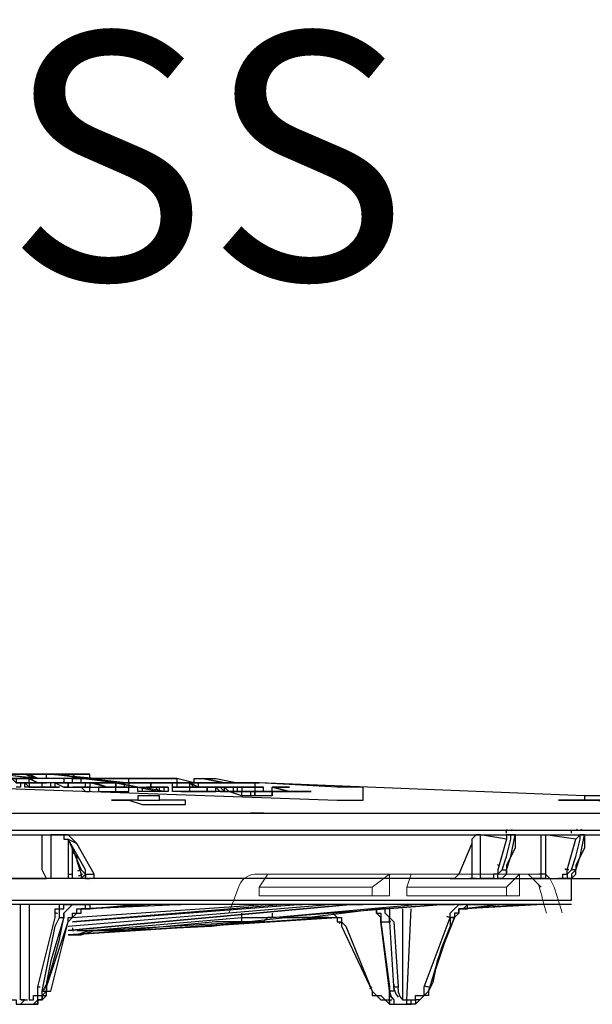
# Model space of a CAD drawing. Units: inches. Extents: x 0 to 1505, y -45 to 521.
# Drawn here: x 1099 to 1105, y 508 to 518 of the extents above; entities that cross this region are included whole.
import ezdxf

# ---------------------------------------------------------------- set-up
doc = ezdxf.new("R2010")
doc.units = ezdxf.units.IN
doc.header["$MEASUREMENT"] = 0
doc.layers.add('PDF_PDF2_0', color=109, linetype='Continuous')
doc.layers.add('PDF_text', color=7, linetype='Continuous')
doc.styles.add('PDF Arial', font='arial.ttf')

msp = doc.modelspace()

# ---------------------------------------------------------------- linework, layer by layer
at = {"layer": 'PDF_PDF2_0', "lineweight": 25}
for points in [[(1098.60841, 510.03818), (1102.33967, 509.90649), (1102.42747, 509.90649), (1102.47137, 509.90649), (1102.51526, 509.90649), (1102.55916, 509.90649), (1102.60306, 509.90649), (1102.60306, 510.03818), (1102.55916, 510.03818), (1102.51526, 510.03818), (1102.47137, 510.03818), (1102.42747, 510.03818), (1102.33967, 510.03818), (1101.54952, 510.08208), (1101.50563, 510.08208), (1101.46173, 510.08208), (1101.06666, 510.08208), (1101.02276, 510.08208), (1100.97886, 510.08208), (1100.93496, 510.08208), (1100.89107, 510.08208), (1100.71548, 510.12598), (1100.18871, 510.12598), (1100.71548, 510.12598), (1100.18871, 510.12598), (1100.71548, 510.12598), (1100.10092, 510.12598), (1100.71548, 510.12598), (1100.71548, 510.08208), (1100.89107, 510.08208), (1100.89107, 510.12598), (1101.11055, 510.12598), (1101.33004, 510.08208), (1101.41783, 510.08208), (1101.46173, 510.08208), (1101.50563, 510.08208), (1101.54952, 510.08208), (1101.50563, 510.08208), (1101.41783, 510.08208), (1101.37394, 510.08208), (1101.28614, 510.08208), (1101.19835, 510.08208), (1101.54952, 510.08208), (1101.50563, 510.08208), (1101.50563, 510.03818), (1101.46173, 510.03818), (1101.41783, 510.03818), (1101.37394, 510.03818), (1101.33004, 510.03818), (1101.24224, 510.03818), (1101.15445, 510.03818), (1101.06666, 510.03818), (1100.93496, 510.03818), (1100.84717, 510.08208), (1100.75938, 510.08208), (1100.62768, 510.08208), (1100.58379, 510.08208), (1100.53989, 510.08208), (1100.49599, 510.08208), (1100.45209, 510.08208), (1100.4082, 510.08208), (1100.3204, 510.08208), (1100.27651, 510.08208), (1100.23261, 510.08208), (1100.23261, 510.12598)], [(1099.04738, 510.12598), (1099.13518, 510.12598), (1099.17908, 510.12598), (1099.22297, 510.12598), (1099.26687, 510.12598), (1098.91569, 510.16988), (1099.35466, 510.12598), (1099.31077, 510.12598), (1099.26687, 510.12598), (1099.22297, 510.12598), (1099.17908, 510.12598), (1099.13518, 510.12598), (1099.04738, 510.12598)], [(1099.09128, 510.16988), (1099.17908, 510.16988), (1099.31077, 510.12598), (1099.22297, 510.16988), (1099.13518, 510.16988), (1099.04738, 510.16988)], [(1099.04738, 510.16988), (1099.13518, 510.16988), (1099.26687, 510.16988), (1099.35466, 510.16988), (1099.48636, 510.16988), (1099.61805, 510.16988), (1099.74974, 510.16988), (1099.83753, 510.16988), (1099.74974, 510.16988), (1099.66195, 510.16988), (1099.57415, 510.16988), (1099.48636, 510.16988), (1099.35466, 510.16988), (1099.17908, 510.16988), (1099.13518, 510.16988), (1099.04738, 510.16988)], [(1099.04738, 510.16988), (1099.13518, 510.16988), (1099.22297, 510.16988), (1099.39856, 510.16988), (1099.53025, 510.16988), (1099.61805, 510.16988), (1099.66195, 510.16988), (1099.70584, 510.12598), (1099.74974, 510.12598), (1099.79364, 510.12598), (1099.44246, 510.16988), (1099.92533, 510.12598), (1099.88143, 510.12598), (1099.83753, 510.12598), (1099.79364, 510.12598), (1099.74974, 510.12598), (1099.70584, 510.12598), (1099.57415, 510.16988), (1099.48636, 510.16988), (1099.39856, 510.16988), (1099.26687, 510.16988), (1099.13518, 510.16988), (1099.09128, 510.16988)], [(1099.66195, 510.12598), (1099.61805, 510.12598), (1099.57415, 510.12598), (1099.48636, 510.12598), (1099.39856, 510.12598), (1099.35466, 510.12598), (1099.31077, 510.12598), (1099.26687, 510.12598), (1099.22297, 510.12598), (1099.17908, 510.12598), (1099.13518, 510.12598), (1099.04738, 510.12598)], [(1099.09128, 510.08208), (1099.13518, 510.08208), (1099.09128, 510.08208)], [(1099.09128, 510.08208), (1099.13518, 510.08208), (1099.13518, 510.03818), (1099.09128, 510.03818)], [(1099.13518, 510.08208), (1099.13518, 510.08208)], [(1099.53025, 510.03818), (1099.48636, 510.03818), (1099.44246, 510.03818), (1099.39856, 510.03818), (1099.35466, 510.03818), (1099.26687, 510.03818), (1099.22297, 510.03818), (1099.17908, 510.03818), (1099.17908, 510.08208), (1099.22297, 510.03818), (1099.26687, 510.03818), (1099.35466, 510.03818), (1099.39856, 510.03818), (1099.44246, 510.03818), (1099.48636, 510.03818), (1099.53025, 510.03818), (1099.48636, 510.03818), (1099.48636, 510.08208), (1099.44246, 510.08208), (1099.39856, 510.08208), (1099.35466, 510.08208), (1099.26687, 510.08208), (1099.22297, 510.08208), (1099.17908, 510.08208)], [(1099.22297, 510.08208), (1099.22297, 510.12598), (1099.22297, 510.16988)], [(1099.22297, 510.08208), (1099.22297, 510.08208)], [(1099.22297, 510.08208), (1099.22297, 510.08208)], [(1099.26687, 510.08208), (1099.26687, 510.08208)], [(1099.31077, 510.12598), (1099.31077, 510.12598)], [(1099.39856, 510.08208), (1099.35466, 510.08208), (1099.31077, 510.08208)], [(1099.35466, 510.16988), (1099.35466, 510.16988)], [(1099.35466, 510.03818), (1099.35466, 510.08208)], [(1099.39856, 510.12598), (1099.39856, 510.16988)], [(1099.74974, 510.03818), (1099.79364, 510.03818), (1099.79364, 510.08208), (1099.74974, 510.08208), (1099.61805, 510.08208), (1099.53025, 510.08208), (1099.48636, 510.08208), (1099.53025, 510.08208), (1099.48636, 510.08208)], [(1100.10092, 509.99429), (1100.10092, 510.03818), (1100.10092, 510.08208), (1100.3204, 510.03818), (1100.10092, 510.08208), (1100.10092, 510.03818), (1100.05702, 510.03818), (1100.01312, 510.03818), (1099.83753, 510.08208), (1099.79364, 510.08208), (1099.61805, 510.08208), (1099.48636, 510.08208), (1099.57415, 510.03818), (1099.61805, 510.03818), (1099.61805, 510.08208), (1099.61805, 510.03818), (1099.66195, 510.03818), (1099.70584, 510.03818), (1099.74974, 510.03818), (1099.79364, 509.99429), (1099.83753, 509.99429), (1099.83753, 510.03818)], [(1099.53025, 510.08208), (1099.53025, 510.08208)], [(1099.66195, 510.08208), (1099.66195, 510.12598), (1099.88143, 510.12598), (1099.96923, 510.12598), (1100.05702, 510.12598), (1100.10092, 510.12598), (1100.14481, 510.12598), (1100.10092, 510.12598), (1100.05702, 510.12598), (1099.83753, 510.12598), (1100.01312, 510.12598), (1100.05702, 510.12598), (1100.10092, 510.12598), (1100.14481, 510.12598), (1100.18871, 510.12598), (1100.23261, 510.12598), (1100.18871, 510.12598), (1100.14481, 510.12598), (1100.10092, 510.12598), (1100.01312, 510.12598), (1099.79364, 510.12598), (1099.57415, 510.12598), (1099.57415, 510.08208), (1099.61805, 510.08208), (1099.66195, 510.08208), (1099.70584, 510.08208), (1099.74974, 510.08208), (1100.10092, 510.08208), (1100.14481, 510.08208), (1100.18871, 510.08208), (1100.23261, 510.08208), (1100.23261, 510.03818), (1100.3204, 510.03818), (1100.4082, 510.03818)], [(1099.57415, 510.08208), (1099.57415, 510.08208)], [(1099.66195, 510.08208), (1099.66195, 510.08208)], [(1099.70584, 510.08208), (1099.70584, 510.08208)], [(1099.74974, 510.16988), (1099.74974, 510.16988)], [(1099.74974, 510.08208), (1099.74974, 510.12598)], [(1099.74974, 510.08208), (1099.74974, 510.08208)], [(1099.83753, 510.12598), (1099.83753, 510.16988)], [(1100.01312, 510.03818), (1099.88143, 510.08208), (1100.01312, 510.08208), (1099.88143, 510.08208), (1100.01312, 510.08208), (1099.83753, 510.08208), (1099.83753, 510.03818), (1099.88143, 510.03818), (1099.92533, 510.03818), (1099.96923, 510.03818), (1100.01312, 510.03818), (1100.10092, 510.03818), (1100.14481, 510.03818), (1100.18871, 510.03818), (1100.23261, 510.03818), (1100.18871, 510.03818), (1100.14481, 510.03818), (1100.05702, 510.03818), (1100.01312, 510.03818), (1099.96923, 510.03818), (1099.92533, 510.03818), (1099.92533, 509.99429), (1099.96923, 509.99429), (1100.01312, 509.99429), (1100.10092, 509.99429), (1100.14481, 509.99429), (1100.18871, 509.99429), (1100.23261, 509.99429), (1100.23261, 510.03818), (1100.3204, 510.03818), (1100.3643, 510.03818)], [(1099.88143, 510.12598), (1099.88143, 510.12598)], [(1099.92533, 510.12598), (1100.10092, 510.12598), (1099.92533, 510.12598)], [(1099.96923, 510.08208), (1099.96923, 510.08208)], [(1100.14481, 510.08208), (1100.14481, 510.08208)], [(1100.18871, 510.03818), (1100.18871, 510.08208)], [(1100.45209, 510.08208), (1100.45209, 510.08208)], [(1101.33004, 509.99429), (1101.33004, 510.03818), (1101.37394, 510.03818), (1101.37394, 509.99429), (1101.24224, 509.99429), (1101.19835, 509.99429), (1101.15445, 509.99429), (1101.11055, 509.99429), (1101.06666, 509.99429), (1101.02276, 509.99429), (1100.97886, 509.99429), (1100.89107, 509.99429), (1100.84717, 509.99429), (1100.80327, 509.99429), (1100.75938, 509.99429), (1100.80327, 509.99429), (1100.84717, 509.99429), (1100.89107, 509.99429), (1100.93496, 509.99429), (1101.02276, 509.99429), (1101.06666, 509.99429), (1101.11055, 509.99429), (1101.06666, 509.99429), (1101.02276, 509.99429), (1100.93496, 509.99429), (1100.89107, 509.99429), (1100.84717, 509.99429), (1100.80327, 509.99429), (1100.84717, 509.99429), (1100.89107, 509.99429), (1100.97886, 509.99429), (1101.02276, 509.99429), (1101.06666, 509.99429), (1101.11055, 509.99429), (1101.06666, 509.99429), (1101.02276, 509.99429), (1100.97886, 509.99429), (1101.11055, 509.99429), (1101.06666, 509.99429), (1101.02276, 509.99429), (1100.97886, 509.99429), (1100.89107, 509.99429), (1100.84717, 509.99429), (1100.80327, 509.99429), (1100.75938, 509.99429), (1100.71548, 509.99429), (1100.67158, 509.99429), (1100.67158, 510.03818), (1100.67158, 510.08208)], [(1100.84717, 509.99429), (1100.84717, 510.03818), (1100.84717, 510.08208)], [(1100.93496, 510.03818), (1100.93496, 510.08208)], [(1100.97886, 510.12598), (1101.19835, 510.08208), (1100.97886, 510.12598)], [(1100.97886, 510.08208), (1100.97886, 510.08208)], [(1101.06666, 510.08208), (1101.06666, 510.08208)], [(1101.19835, 510.08208), (1101.19835, 510.08208)], [(1104.84181, 509.95039), (1101.54952, 510.08208)], [(1099.61805, 510.03818), (1099.57415, 510.03818), (1099.61805, 510.03818)], [(1099.66195, 510.03818), (1099.66195, 510.03818)], [(1099.74974, 510.03818), (1099.74974, 510.03818)], [(1099.74974, 510.03818), (1099.74974, 510.03818)], [(1099.79364, 510.03818), (1099.79364, 510.03818)], [(1100.05702, 510.03818), (1100.05702, 510.03818)], [(1100.62768, 510.03818), (1100.45209, 510.03818), (1100.62768, 510.03818), (1100.45209, 510.03818), (1100.62768, 510.03818), (1100.4082, 510.03818), (1100.62768, 510.03818), (1100.62768, 509.99429), (1100.58379, 509.99429), (1100.3643, 510.03818), (1100.3643, 509.99429), (1100.3204, 509.99429), (1100.3204, 510.03818), (1100.53989, 509.99429), (1100.53989, 510.03818), (1100.58379, 510.03818), (1100.58379, 509.99429), (1100.3643, 509.99429)], [(1100.3204, 510.03818), (1100.3204, 510.03818)], [(1100.3204, 510.03818), (1100.3204, 510.03818)], [(1100.53989, 509.99429), (1100.49599, 510.03818)], [(1100.71548, 510.03818), (1100.71548, 510.03818)], [(1100.80327, 509.99429), (1100.80327, 509.99429)], [(1100.93496, 509.99429), (1100.93496, 509.99429)], [(1100.97886, 510.03818), (1100.97886, 510.03818)], [(1101.28614, 510.03818), (1101.15445, 510.03818), (1101.11055, 510.03818), (1101.06666, 510.03818), (1101.19835, 510.03818), (1101.37394, 510.03818), (1101.37394, 509.99429)], [(1101.06666, 510.03818), (1101.06666, 510.03818)], [(1101.06666, 509.99429), (1101.06666, 509.99429)], [(1101.11055, 509.99429), (1101.11055, 509.99429)], [(1101.33004, 510.03818), (1101.28614, 510.03818), (1101.28614, 509.99429), (1101.33004, 509.99429), (1101.37394, 509.99429), (1101.46173, 509.99429), (1101.54952, 509.99429), (1101.59342, 509.99429), (1101.63732, 509.99429), (1101.59342, 509.99429), (1101.54952, 509.99429), (1101.46173, 509.99429), (1101.37394, 509.99429), (1101.33004, 509.99429), (1101.28614, 509.99429), (1101.24224, 509.99429), (1101.19835, 509.99429), (1101.15445, 509.99429), (1101.33004, 509.99429), (1101.50563, 509.99429), (1101.50563, 509.95039), (1101.46173, 509.95039), (1101.37394, 509.95039), (1101.24224, 509.99429), (1101.19835, 509.99429), (1101.15445, 509.99429)], [(1101.15445, 510.03818), (1101.15445, 510.03818)], [(1101.15445, 510.03818), (1101.15445, 510.03818)], [(1101.15445, 509.99429), (1101.15445, 509.99429)], [(1101.19835, 509.99429), (1101.19835, 510.03818)], [(1101.19835, 510.03818), (1101.19835, 510.03818)], [(1101.33004, 509.99429), (1101.33004, 509.99429)], [(1101.33004, 509.99429), (1101.33004, 509.99429)], [(1101.37394, 509.95039), (1101.37394, 509.99429), (1101.46173, 509.99429)], [(1101.41783, 510.03818), (1101.41783, 510.03818)], [(1102.07629, 509.99429), (1102.03239, 509.99429), (1101.9885, 509.99429), (1101.9007, 509.99429), (1101.85681, 509.99429), (1101.81291, 509.99429), (1101.76901, 509.99429), (1101.72511, 509.99429), (1101.68122, 509.99429), (1101.50563, 509.99429), (1101.63732, 509.99429), (1101.50563, 509.99429), (1101.46173, 509.99429), (1101.41783, 509.99429)], [(1101.50563, 510.03818), (1101.50563, 509.99429), (1101.46173, 509.99429), (1101.46173, 509.95039)], [(1101.46173, 509.99429), (1101.46173, 509.99429)], [(1101.54952, 510.03818), (1101.54952, 510.03818)], [(1101.59342, 509.99429), (1101.59342, 510.03818)], [(1101.63732, 509.99429), (1101.63732, 509.99429)], [(1101.68122, 509.95039), (1101.68122, 509.99429), (1101.68122, 510.03818)], [(1101.68122, 509.99429), (1101.68122, 509.99429)], [(1101.76901, 509.99429), (1101.76901, 509.99429)], [(1101.76901, 509.99429), (1101.76901, 509.99429)], [(1101.9007, 509.99429), (1101.9007, 509.99429)], [(1101.9885, 509.99429), (1101.9885, 509.99429)], [(1101.9885, 509.99429), (1101.9885, 509.99429)], [(1102.03239, 509.99429), (1102.03239, 509.99429)], [(1094.78936, 509.7748), (1107.78293, 509.7748), (1105.93924, 509.8626), (1105.1052, 509.90649)], [(1100.3204, 509.90649), (1100.23261, 509.90649), (1100.14481, 509.90649), (1100.10092, 509.90649), (1100.05702, 509.90649), (1100.10092, 509.90649), (1100.14481, 509.90649), (1100.23261, 509.90649), (1100.3643, 509.8626), (1100.49599, 509.8626), (1100.58379, 509.8626), (1100.71548, 509.8626), (1100.75938, 509.8626), (1100.80327, 509.8626), (1100.80327, 509.90649), (1100.75938, 509.90649), (1100.71548, 509.90649), (1100.62768, 509.90649), (1100.58379, 509.90649), (1100.53989, 509.90649)], [(1101.68122, 509.95039), (1101.68122, 509.95039)], [(1107.91462, 509.59921), (1094.78936, 509.59921), (1094.74546, 509.55532), (1089.96066, 509.55532), (1090.48743, 509.55532), (1090.53133, 509.55532), (1090.57522, 509.55532), (1090.61912, 509.51142), (1090.61912, 509.46752), (1090.83861, 509.16024), (1090.83861, 509.11634), (1090.88251, 509.11634)], [(1086.80007, 509.11634), (1087.59022, 509.11634), (1089.74118, 509.11634), (1090.79471, 509.11634), (1095.40392, 509.11634), (1096.45745, 509.11634), (1097.51098, 509.11634), (1098.56452, 509.11634), (1098.60841, 509.11634), (1098.60841, 509.16024), (1098.65231, 509.20414), (1098.65231, 509.33583), (1098.69621, 509.55532), (1098.65231, 509.42362), (1098.60841, 509.24803), (1098.60841, 509.20414), (1098.60841, 509.16024), (1098.60841, 509.11634), (1098.56452, 509.11634), (1099.35466, 509.11634)], [(1099.53025, 509.55532), (1099.57415, 509.55532), (1099.57415, 509.51142), (1099.61805, 509.51142), (1099.70584, 509.46752), (1099.66195, 509.51142), (1099.61805, 509.55532), (1099.57415, 509.55532), (1099.44246, 509.55532), (1099.44246, 509.33583), (1099.44246, 509.11634), (1099.39856, 509.11634), (1098.60841, 509.11634)], [(1103.87608, 509.11634), (1103.78828, 509.11634), (1103.78828, 509.37973), (1103.78828, 509.55532), (1103.74438, 509.55532), (1103.70049, 509.51142), (1103.70049, 509.46752), (1103.5688, 509.16024), (1103.5249, 509.11634), (1103.481, 509.11634), (1099.48636, 509.11634), (1099.44246, 509.11634), (1099.39856, 509.11634), (1099.35466, 509.11634), (1099.39856, 509.11634), (1099.35466, 509.20414), (1099.35466, 509.55532)], [(1099.61805, 509.51142), (1099.74974, 509.20414), (1099.79364, 509.16024), (1099.79364, 509.11634), (1099.79364, 509.16024), (1099.79364, 509.20414), (1099.61805, 509.51142), (1099.61805, 509.11634), (1099.44246, 509.11634)], [(1103.481, 509.11634), (1104.62233, 509.11634), (1104.66623, 509.11634), (1104.71012, 509.11634), (1104.75402, 509.16024), (1104.75402, 509.20414), (1104.79792, 509.33583), (1104.84181, 509.55532), (1104.84181, 509.42362), (1104.75402, 509.24803), (1104.75402, 509.20414), (1104.71012, 509.16024), (1104.71012, 509.11634), (1104.66623, 509.11634), (1104.62233, 509.11634), (1105.54417, 509.11634)], [(1103.70049, 509.51142), (1103.70049, 509.20414), (1103.70049, 509.11634), (1103.74438, 509.11634), (1103.78828, 509.11634)], [(1104.05167, 509.51142), (1103.96387, 509.20414), (1103.96387, 509.16024), (1103.91997, 509.16024), (1103.91997, 509.11634), (1103.87608, 509.11634), (1103.91997, 509.11634), (1103.96387, 509.11634), (1103.96387, 509.16024), (1104.00777, 509.20414), (1104.05167, 509.33583), (1104.09556, 509.51142), (1104.09556, 509.55532), (1104.05167, 509.55532), (1104.05167, 509.51142), (1103.78828, 509.55532)], [(1104.13946, 509.55532), (1104.09556, 509.55532)], [(1104.75402, 509.20414), (1104.71012, 509.20414), (1104.75402, 509.33583), (1104.79792, 509.51142), (1104.79792, 509.55532), (1104.75402, 509.51142), (1104.44674, 509.55532), (1104.44674, 509.37973), (1104.44674, 509.11634), (1104.40284, 509.11634), (1104.40284, 509.20414), (1104.40284, 509.55532)], [(1104.71012, 509.20414), (1104.66623, 509.16024), (1104.66623, 509.11634), (1104.62233, 509.11634), (1104.57843, 509.11634), (1104.62233, 509.11634), (1104.62233, 509.16024), (1104.66623, 509.16024), (1104.66623, 509.20414), (1104.75402, 509.51142)], [(1104.84181, 509.55532), (1104.79792, 509.55532)], [(1099.66195, 509.37973), (1099.70584, 509.33583), (1099.70584, 509.29193), (1099.74974, 509.16024), (1099.74974, 509.11634), (1099.79364, 509.16024), (1099.79364, 509.11634), (1099.83753, 509.11634), (1099.79364, 509.11634), (1099.74974, 509.11634), (1099.66195, 509.11634), (1099.66195, 509.42362)], [(1099.92533, 509.11634), (1099.88143, 509.11634), (1099.88143, 509.16024), (1099.70584, 509.46752)], [(1099.79364, 509.20414), (1099.79364, 509.20414)], [(1104.00777, 509.20414), (1104.05167, 509.20414)], [(1081.44461, 509.11634), (1081.4885, 508.89686), (1104.71012, 508.89686), (1104.71012, 509.11634), (1105.0174, 509.11634)], [(1099.48636, 509.11634), (1099.48636, 509.11634)], [(1099.61805, 509.11634), (1099.61805, 509.11634)], [(1099.79364, 509.16024), (1099.88143, 509.16024)], [(1099.79364, 509.16024), (1099.79364, 509.16024)], [(1099.79364, 509.11634), (1099.79364, 509.11634)], [(1103.5249, 509.11634), (1103.70049, 509.11634)], [(1104.00777, 509.11634), (1104.40284, 509.11634), (1104.44674, 509.11634), (1104.40284, 509.11634), (1104.31505, 509.11634)], [(1104.18336, 509.11634), (1104.22725, 509.11634)], [(1104.22725, 509.11634), (1104.22725, 509.11634)], [(1104.31505, 509.11634), (1104.31505, 509.11634)], [(1104.44674, 509.11634), (1104.44674, 509.11634)], [(1104.44674, 509.11634), (1104.57843, 509.11634)], [(1104.44674, 509.11634), (1104.44674, 509.11634)], [(1104.71012, 509.16024), (1104.71012, 509.16024)], [(1099.83753, 509.07245), (1099.83753, 509.07245)], [(1099.70584, 508.89686), (1099.70584, 508.89686)], [(1103.4371, 508.89686), (1103.4371, 508.89686)], [(1104.71012, 508.85296), (1081.4885, 508.85296)], [(1098.65231, 508.76517), (1098.65231, 508.80906), (1098.69621, 508.80906), (1098.7401, 508.76517), (1098.784, 508.72127), (1098.8279, 508.67737), (1098.784, 508.67737), (1098.95959, 507.97502), (1099.00349, 507.97502), (1099.00349, 507.93112), (1099.04738, 507.88722), (1099.09128, 507.88722), (1099.09128, 507.84332), (1099.13518, 507.84332), (1099.17908, 507.88722), (1099.13518, 507.88722), (1099.13518, 508.85296)], [(1099.13518, 507.84332), (1099.26687, 507.84332), (1099.31077, 507.88722), (1099.31077, 507.93112), (1099.35466, 507.93112), (1099.35466, 507.97502), (1099.44246, 508.41399), (1099.48636, 508.63347), (1099.53025, 508.72127), (1099.53025, 508.76517), (1099.53025, 508.80906), (1099.57415, 508.80906), (1099.57415, 508.85296), (1099.61805, 508.85296)], [(1099.22297, 508.85296), (1099.22297, 507.88722), (1099.26687, 507.88722), (1099.26687, 507.93112), (1099.31077, 507.93112), (1099.31077, 508.01891), (1099.48636, 508.72127), (1099.48636, 508.76517), (1099.48636, 508.80906), (1099.53025, 508.80906), (1099.53025, 508.85296)], [(1102.47137, 508.85296), (1099.61805, 508.58958), (1102.47137, 508.85296)], [(1099.61805, 508.63347), (1102.25188, 508.85296)], [(1101.9446, 508.85296), (1101.9885, 508.85296), (1101.9446, 508.85296), (1101.9007, 508.85296), (1101.85681, 508.85296), (1101.81291, 508.85296), (1099.66195, 508.67737), (1101.9446, 508.85296), (1101.9007, 508.85296)], [(1099.66195, 508.85296), (1099.66195, 508.85296)], [(1099.66195, 508.72127), (1101.59342, 508.85296)], [(1099.70584, 508.85296), (1099.70584, 508.85296)], [(1099.74974, 508.85296), (1099.74974, 508.85296)], [(1099.79364, 508.80906), (1099.79364, 508.80906)], [(1099.83753, 508.80906), (1099.83753, 508.80906)], [(1100.53989, 508.85296), (1100.53989, 508.85296)], [(1100.62768, 508.85296), (1100.62768, 508.85296)], [(1101.68122, 508.76517), (1101.68122, 508.72127), (1103.12982, 508.85296)], [(1101.81291, 508.85296), (1101.81291, 508.85296)], [(1102.51526, 508.85296), (1102.55916, 508.85296), (1102.51526, 508.85296), (1102.47137, 508.85296), (1102.51526, 508.85296), (1102.55916, 508.85296), (1102.60306, 508.85296), (1102.55916, 508.85296)], [(1102.51526, 508.85296), (1102.51526, 508.85296)], [(1102.86644, 508.67737), (1102.91034, 507.97502), (1102.86644, 507.97502), (1102.77865, 508.67737), (1102.86644, 508.67737), (1102.86644, 508.72127), (1102.82254, 508.76517), (1102.82254, 508.80906)], [(1102.82254, 508.85296), (1102.82254, 508.85296)], [(1103.65659, 508.85296), (1103.61269, 508.80906), (1103.5688, 508.80906), (1103.5688, 508.76517), (1103.5249, 508.76517), (1103.5249, 508.72127), (1103.481, 508.72127), (1103.481, 508.63347), (1103.39321, 508.41399), (1103.26152, 507.97502), (1103.21762, 507.93112), (1103.17372, 507.88722), (1103.12982, 507.88722), (1103.12982, 507.84332), (1103.08593, 507.84332), (1103.08593, 507.88722), (1103.12982, 507.88722), (1103.12982, 507.93112), (1103.17372, 507.93112), (1103.21762, 507.93112), (1103.21762, 507.97502), (1103.21762, 508.01891), (1103.481, 508.72127), (1103.481, 508.76517), (1103.5249, 508.80906), (1103.5688, 508.85296), (1103.61269, 508.85296)], [(1104.31505, 508.85296), (1103.5688, 508.80906), (1104.35895, 508.85296)], [(1103.70049, 508.85296), (1103.70049, 508.85296)], [(1103.70049, 508.85296), (1103.70049, 508.85296)], [(1103.78828, 508.85296), (1103.78828, 508.85296)], [(1103.83218, 508.85296), (1103.83218, 508.85296)], [(1104.00777, 508.85296), (1104.00777, 508.85296)], [(1099.53025, 508.72127), (1099.57415, 508.72127)], [(1102.29578, 508.72127), (1099.61805, 508.54568), (1102.33967, 508.72127)], [(1099.61805, 508.67737), (1099.61805, 508.67737)], [(1099.70584, 508.58958), (1099.83753, 508.58958), (1101.37394, 508.72127), (1101.37394, 508.76517)], [(1099.88143, 508.58958), (1101.41783, 508.67737), (1101.37394, 508.67737), (1101.37394, 508.72127), (1101.50563, 508.72127), (1101.54952, 508.72127), (1101.63732, 508.72127), (1101.68122, 508.72127)], [(1101.41783, 508.67737), (1101.41783, 508.67737)], [(1101.72511, 508.72127), (1101.72511, 508.72127)], [(1102.03239, 508.72127), (1102.07629, 508.72127)], [(1102.16409, 508.72127), (1102.20798, 508.72127), (1102.25188, 508.72127), (1102.29578, 508.72127), (1102.33967, 508.72127), (1102.33967, 508.67737), (1102.38357, 508.67737), (1102.38357, 508.63347), (1102.69085, 507.97502), (1102.69085, 507.93112), (1102.73475, 507.93112), (1102.77865, 507.88722), (1102.82254, 507.88722), (1102.86644, 507.84332), (1102.86644, 507.88722), (1102.86644, 507.97502), (1102.86644, 508.01891), (1102.86644, 507.93112), (1102.91034, 507.88722), (1102.91034, 507.84332)], [(1102.16409, 508.72127), (1102.16409, 508.72127)], [(1102.16409, 508.72127), (1102.16409, 508.72127)], [(1102.20798, 508.76517), (1102.20798, 508.76517)], [(1102.20798, 508.72127), (1102.20798, 508.72127)], [(1102.29578, 508.76517), (1102.33967, 508.72127), (1102.38357, 508.72127), (1102.38357, 508.67737), (1102.42747, 508.63347), (1102.69085, 507.97502), (1102.73475, 507.93112), (1102.77865, 507.93112), (1102.82254, 507.88722), (1102.86644, 507.88722), (1102.86644, 507.84332), (1103.08593, 507.84332), (1103.04203, 507.84332), (1103.04203, 507.88722), (1103.08593, 507.88722)], [(1102.77865, 508.67737), (1102.86644, 508.01891)], [(1102.77865, 508.67737), (1102.77865, 508.67737)], [(1103.5249, 508.72127), (1103.5249, 508.72127)], [(1099.88143, 508.58958), (1099.88143, 508.58958)], [(1099.13518, 507.88722), (1099.13518, 507.88722)], [(1099.22297, 507.88722), (1099.22297, 507.88722)], [(1099.26687, 507.88722), (1099.26687, 507.88722)], [(1099.44246, 507.97502), (1099.44246, 507.97502)], [(1102.86644, 507.88722), (1102.86644, 507.88722)], [(1102.91034, 507.88722), (1102.91034, 507.88722)], [(1102.95424, 507.88722), (1102.95424, 507.88722)], [(1102.95424, 507.88722), (1102.95424, 507.88722)], [(1102.99813, 507.88722), (1102.99813, 507.88722)], [(1103.26152, 507.97502), (1103.26152, 507.93112), (1103.21762, 507.93112), (1103.17372, 507.88722), (1103.12982, 507.84332)], [(1099.13518, 507.84332), (1099.13518, 507.84332)], [(1102.95424, 507.84332), (1102.95424, 507.84332)]]:
    msp.add_lwpolyline(points, dxfattribs=at)
for points in [[(1099.22297, 510.08208), (1099.17908, 510.08208), (1099.13518, 510.08208), (1099.09128, 510.08208), (1099.04738, 510.12598), (1099.09128, 510.12598), (1099.13518, 510.12598), (1099.17908, 510.12598), (1099.22297, 510.12598), (1099.31077, 510.08208), (1099.35466, 510.08208), (1099.39856, 510.08208), (1099.35466, 510.08208), (1099.31077, 510.08208)], [(1099.22297, 510.12598), (1099.17908, 510.12598), (1099.13518, 510.12598), (1099.09128, 510.12598), (1099.09128, 510.08208), (1099.13518, 510.08208), (1099.17908, 510.08208), (1099.22297, 510.08208), (1099.31077, 510.08208), (1099.35466, 510.08208), (1099.39856, 510.08208), (1099.35466, 510.08208), (1099.31077, 510.08208)], [(1099.22297, 510.08208), (1099.26687, 510.08208), (1099.31077, 510.08208), (1099.22297, 510.08208), (1099.17908, 510.08208), (1099.22297, 510.08208), (1099.26687, 510.08208), (1099.31077, 510.08208), (1099.26687, 510.08208), (1099.22297, 510.08208), (1099.17908, 510.08208), (1099.13518, 510.08208), (1099.17908, 510.08208), (1099.22297, 510.08208), (1099.26687, 510.08208), (1099.22297, 510.08208), (1099.17908, 510.08208), (1099.13518, 510.08208), (1099.17908, 510.08208)], [(1099.35466, 510.08208), (1099.26687, 510.08208), (1099.22297, 510.08208), (1099.17908, 510.08208), (1099.22297, 510.08208), (1099.22297, 510.03818), (1099.26687, 510.03818), (1099.35466, 510.03818), (1099.39856, 510.03818), (1099.44246, 510.03818), (1099.48636, 510.03818), (1099.44246, 510.03818), (1099.44246, 510.08208), (1099.39856, 510.08208)], [(1099.66195, 510.08208), (1099.70584, 510.08208), (1099.74974, 510.08208), (1099.70584, 510.08208), (1099.66195, 510.08208), (1099.61805, 510.08208), (1099.66195, 510.08208), (1099.70584, 510.08208), (1099.74974, 510.08208), (1099.70584, 510.08208), (1099.66195, 510.08208), (1099.61805, 510.08208), (1099.57415, 510.08208), (1099.61805, 510.08208), (1099.66195, 510.08208), (1099.70584, 510.08208), (1099.66195, 510.08208), (1099.61805, 510.08208), (1099.57415, 510.08208), (1099.53025, 510.08208), (1099.57415, 510.08208), (1099.61805, 510.08208)], [(1100.10092, 510.08208), (1099.74974, 510.12598), (1099.70584, 510.12598), (1099.66195, 510.12598), (1099.83753, 510.12598), (1100.23261, 510.08208), (1100.18871, 510.08208), (1100.14481, 510.08208)], [(1099.96923, 510.08208), (1100.01312, 510.08208), (1100.05702, 510.08208), (1100.10092, 510.08208), (1100.05702, 510.08208), (1100.01312, 510.08208), (1099.96923, 510.08208), (1099.92533, 510.08208), (1099.88143, 510.08208), (1099.83753, 510.08208), (1099.88143, 510.08208), (1099.92533, 510.08208), (1099.96923, 510.08208), (1099.92533, 510.08208), (1099.88143, 510.08208), (1099.83753, 510.08208), (1099.79364, 510.08208), (1099.83753, 510.08208), (1099.88143, 510.08208), (1099.92533, 510.08208), (1099.96923, 510.08208), (1100.01312, 510.08208), (1100.05702, 510.08208), (1100.10092, 510.08208), (1100.14481, 510.08208), (1100.10092, 510.08208), (1100.05702, 510.08208), (1100.01312, 510.08208)], [(1100.23261, 510.08208), (1100.18871, 510.08208), (1100.23261, 510.08208), (1100.45209, 510.08208), (1100.45209, 510.03818), (1100.45209, 510.08208)], [(1100.93496, 510.08208), (1101.11055, 510.08208), (1101.19835, 510.08208), (1101.28614, 510.08208), (1101.33004, 510.08208), (1101.37394, 510.08208), (1101.41783, 510.08208), (1101.37394, 510.08208), (1101.33004, 510.08208), (1101.28614, 510.08208), (1101.19835, 510.08208), (1101.11055, 510.08208), (1100.93496, 510.08208), (1100.84717, 510.08208), (1100.75938, 510.08208), (1100.71548, 510.08208), (1100.62768, 510.08208), (1100.58379, 510.08208), (1100.53989, 510.08208), (1100.49599, 510.08208), (1100.53989, 510.08208), (1100.58379, 510.08208), (1100.62768, 510.08208), (1100.71548, 510.08208), (1100.75938, 510.08208), (1100.93496, 510.08208), (1100.84717, 510.08208), (1100.75938, 510.08208), (1100.62768, 510.08208), (1100.58379, 510.08208), (1100.53989, 510.08208), (1100.49599, 510.08208), (1100.45209, 510.08208), (1100.4082, 510.08208), (1100.45209, 510.08208), (1100.49599, 510.08208), (1100.53989, 510.08208), (1100.62768, 510.08208), (1100.71548, 510.08208), (1100.84717, 510.08208), (1100.93496, 510.08208), (1101.15445, 510.08208), (1101.24224, 510.08208), (1101.33004, 510.08208), (1101.37394, 510.08208), (1101.41783, 510.08208), (1101.46173, 510.08208), (1101.50563, 510.08208), (1101.46173, 510.08208), (1101.41783, 510.08208), (1101.37394, 510.08208), (1101.33004, 510.08208), (1101.24224, 510.08208), (1101.15445, 510.08208), (1101.06666, 510.08208)], [(1101.02276, 510.03818), (1100.97886, 510.03818), (1100.93496, 510.03818), (1100.89107, 510.03818), (1100.84717, 510.03818), (1100.75938, 510.03818), (1100.71548, 510.03818), (1100.67158, 510.03818), (1100.67158, 510.08208), (1100.71548, 510.08208), (1100.75938, 510.08208), (1100.84717, 510.08208), (1100.93496, 510.03818), (1100.97886, 510.03818), (1100.89107, 510.03818), (1100.84717, 510.08208), (1100.80327, 510.08208), (1100.75938, 510.08208), (1100.71548, 510.08208), (1100.71548, 510.03818), (1100.75938, 510.03818), (1100.80327, 510.03818), (1100.84717, 510.03818), (1100.89107, 510.03818), (1100.93496, 510.03818), (1100.97886, 510.03818), (1100.93496, 510.03818), (1100.89107, 510.03818)], [(1101.19835, 510.08208), (1101.37394, 510.08208), (1101.41783, 510.08208), (1101.46173, 510.08208), (1101.41783, 510.08208), (1101.37394, 510.08208), (1101.28614, 510.08208)], [(1099.74974, 510.03818), (1099.79364, 510.03818), (1099.83753, 510.03818), (1099.79364, 510.03818), (1099.70584, 510.03818), (1099.74974, 510.03818), (1099.79364, 510.03818), (1099.83753, 510.03818), (1099.79364, 510.03818), (1099.74974, 510.03818), (1099.70584, 510.03818), (1099.66195, 510.03818), (1099.70584, 510.03818), (1099.74974, 510.03818), (1099.79364, 510.03818), (1099.74974, 510.03818), (1099.70584, 510.03818), (1099.66195, 510.03818), (1099.70584, 510.03818)], [(1100.05702, 510.03818), (1100.01312, 510.03818), (1099.96923, 510.03818), (1099.92533, 510.03818), (1099.96923, 510.03818), (1100.01312, 510.03818), (1100.05702, 510.03818), (1100.14481, 510.03818), (1100.18871, 510.03818), (1100.23261, 510.03818), (1100.18871, 510.03818), (1100.14481, 510.03818)], [(1100.84717, 510.03818), (1100.89107, 510.03818), (1100.93496, 510.03818), (1100.97886, 510.03818), (1100.93496, 510.03818), (1100.89107, 510.03818), (1100.84717, 510.03818), (1100.80327, 510.03818), (1100.71548, 510.03818), (1100.80327, 510.03818), (1100.84717, 510.03818), (1100.75938, 510.03818), (1100.71548, 510.03818), (1100.67158, 510.03818), (1100.71548, 510.03818), (1100.75938, 510.03818), (1100.84717, 510.03818), (1100.89107, 510.03818), (1100.93496, 510.03818), (1100.97886, 510.03818), (1101.02276, 510.03818), (1100.97886, 510.03818), (1100.93496, 510.03818), (1100.89107, 510.03818)], [(1101.15445, 509.99429), (1101.19835, 509.99429), (1101.24224, 509.99429), (1101.19835, 510.03818), (1101.15445, 510.03818), (1101.11055, 510.03818), (1101.15445, 510.03818), (1101.19835, 510.03818), (1101.24224, 510.03818), (1101.19835, 510.03818), (1101.15445, 510.03818), (1101.11055, 510.03818), (1101.06666, 510.03818), (1101.11055, 510.03818), (1101.15445, 510.03818), (1101.19835, 509.99429), (1101.15445, 509.99429), (1101.11055, 509.99429), (1101.11055, 510.03818), (1101.06666, 510.03818), (1101.02276, 510.03818), (1101.06666, 510.03818), (1101.11055, 510.03818)], [(1101.02276, 510.03818), (1101.02276, 509.99429)], [(1101.15445, 510.03818), (1101.19835, 510.03818), (1101.24224, 510.03818), (1101.28614, 510.03818), (1101.19835, 510.03818)], [(1101.28614, 509.99429), (1101.33004, 509.99429), (1101.37394, 509.99429), (1101.33004, 509.99429)], [(1101.46173, 509.99429), (1101.41783, 509.99429), (1101.37394, 509.99429), (1101.33004, 509.99429), (1101.37394, 509.99429), (1101.41783, 509.99429), (1101.46173, 509.99429), (1101.50563, 509.99429), (1101.59342, 509.99429), (1101.50563, 509.99429)], [(1101.50563, 510.03818), (1101.54952, 510.03818), (1101.59342, 510.03818), (1101.54952, 510.03818), (1101.50563, 510.03818), (1101.46173, 510.03818), (1101.50563, 510.03818), (1101.54952, 510.03818), (1101.59342, 510.03818), (1101.54952, 510.03818), (1101.50563, 510.03818), (1101.46173, 510.03818), (1101.41783, 510.03818), (1101.50563, 510.03818), (1101.54952, 510.03818), (1101.50563, 510.03818), (1101.46173, 510.03818), (1101.41783, 510.03818), (1101.37394, 510.03818), (1101.41783, 510.03818), (1101.46173, 510.03818)], [(1101.50563, 509.99429), (1101.68122, 509.99429), (1101.54952, 509.99429), (1101.68122, 509.99429), (1101.68122, 509.95039), (1101.50563, 509.95039)], [(1101.85681, 509.99429), (1101.68122, 510.03818), (1101.85681, 509.99429), (1101.68122, 510.03818), (1101.85681, 510.03818), (1101.68122, 510.03818)], [(1101.76901, 509.99429), (1101.72511, 509.99429), (1101.68122, 509.99429), (1101.72511, 509.99429), (1101.76901, 509.99429), (1101.81291, 509.99429), (1101.85681, 509.99429), (1101.81291, 509.99429), (1101.76901, 509.99429), (1101.72511, 509.99429), (1101.68122, 509.99429), (1101.72511, 509.99429), (1101.76901, 509.99429), (1101.81291, 509.99429), (1101.85681, 509.99429), (1101.81291, 509.99429), (1101.76901, 509.99429), (1101.72511, 509.99429), (1101.76901, 509.99429), (1101.85681, 509.99429), (1101.81291, 509.99429)], [(1101.9885, 509.99429), (1102.03239, 509.99429), (1102.07629, 509.99429), (1102.03239, 509.99429), (1101.9885, 509.99429), (1101.9446, 509.99429), (1101.9007, 509.99429), (1101.9446, 509.99429), (1101.9885, 509.99429), (1102.03239, 509.99429), (1102.07629, 509.99429), (1102.03239, 509.99429), (1101.9885, 509.99429), (1101.9446, 509.99429), (1101.9007, 509.99429), (1101.9885, 509.99429), (1102.03239, 509.99429), (1101.9885, 509.99429), (1101.9446, 509.99429), (1101.9007, 509.99429), (1101.85681, 509.99429), (1101.9007, 509.99429), (1101.9446, 509.99429)], [(1100.53989, 509.95039), (1100.3204, 509.95039), (1100.3204, 509.90649), (1100.3643, 509.90649), (1100.4082, 509.90649), (1100.45209, 509.90649), (1100.49599, 509.90649), (1100.53989, 509.90649)], [(1105.23689, 509.90649), (1105.19299, 509.90649), (1105.1052, 509.90649), (1104.97351, 509.90649), (1104.84181, 509.90649), (1104.75402, 509.90649), (1104.71012, 509.90649), (1104.66623, 509.90649), (1104.62233, 509.90649), (1104.57843, 509.90649), (1104.62233, 509.90649), (1104.66623, 509.90649), (1104.71012, 509.90649), (1104.75402, 509.90649), (1104.84181, 509.90649), (1104.97351, 509.90649), (1105.1052, 509.8626), (1105.19299, 509.8626), (1105.23689, 509.8626), (1105.28079, 509.8626), (1105.32468, 509.8626), (1105.28079, 509.8626)], [(1105.1052, 509.95039), (1104.84181, 509.95039), (1104.84181, 509.90649), (1104.88571, 509.90649), (1104.92961, 509.90649), (1104.97351, 509.90649), (1105.0174, 509.90649), (1105.0613, 509.90649), (1105.1052, 509.90649)], [(1101.59342, 509.7748), (1101.54952, 509.7748), (1101.50563, 509.7748), (1101.46173, 509.7748), (1101.50563, 509.7748), (1101.54952, 509.7748)], [(1104.13946, 509.55532), (1104.13946, 509.42362), (1104.05167, 509.24803), (1104.05167, 509.20414), (1104.05167, 509.16024), (1104.00777, 509.11634), (1103.96387, 509.11634), (1104.00777, 509.11634), (1104.05167, 509.16024), (1104.05167, 509.20414), (1104.09556, 509.33583)], [(1099.39856, 507.97502), (1099.35466, 507.93112), (1099.35466, 507.88722), (1099.31077, 507.88722), (1099.31077, 507.84332), (1099.26687, 507.84332), (1099.31077, 507.84332), (1099.31077, 507.88722), (1099.35466, 507.88722), (1099.35466, 507.93112), (1099.39856, 507.93112), (1099.39856, 507.97502), (1099.39856, 508.01891), (1099.53025, 508.50178), (1099.57415, 508.72127), (1099.57415, 508.76517), (1099.61805, 508.80906), (1099.66195, 508.85296), (1099.61805, 508.80906), (1099.57415, 508.76517), (1099.57415, 508.72127), (1099.44246, 508.2823), (1099.39856, 508.06281)], [(1102.12019, 508.72127), (1102.16409, 508.72127), (1102.20798, 508.72127), (1102.16409, 508.72127), (1102.07629, 508.72127), (1102.03239, 508.72127), (1102.73475, 508.80906), (1102.73475, 508.76517), (1102.77865, 508.76517), (1102.77865, 508.72127), (1102.77865, 508.67737), (1102.77865, 508.72127), (1102.73475, 508.76517), (1102.73475, 508.80906), (1102.73475, 508.76517), (1102.73475, 508.80906), (1102.82254, 508.80906), (1102.77865, 508.80906), (1103.34931, 508.85296), (1103.39321, 508.85296), (1103.4371, 508.85296), (1103.5249, 508.85296), (1103.4371, 508.85296), (1101.72511, 508.72127), (1101.63732, 508.72127), (1101.59342, 508.67737), (1101.50563, 508.67737), (1101.41783, 508.67737), (1101.33004, 508.67737), (1101.11055, 508.67737), (1100.18871, 508.58958), (1099.83753, 508.58958), (1099.70584, 508.54568), (1099.61805, 508.54568), (1099.74974, 508.54568), (1099.88143, 508.58958), (1099.92533, 508.58958), (1100.14481, 508.58958), (1101.06666, 508.63347), (1101.41783, 508.67737), (1101.81291, 508.72127), (1102.25188, 508.72127), (1102.20798, 508.72127), (1102.16409, 508.72127)], [(1104.18336, 508.85296), (1104.13946, 508.85296), (1104.09556, 508.85296), (1104.00777, 508.85296), (1103.61269, 508.80906)], [(1101.76901, 508.72127), (1101.81291, 508.72127), (1101.85681, 508.72127), (1101.9007, 508.72127), (1101.9446, 508.72127), (1101.9885, 508.72127), (1102.03239, 508.72127), (1101.9885, 508.72127), (1101.9446, 508.72127), (1101.9007, 508.72127), (1101.85681, 508.72127), (1101.81291, 508.72127)]]:
    msp.add_lwpolyline(points, close=True, dxfattribs=at)
for points in [[(1094.24153, 509.78514, -0.0066854), (1094.65766, 509.68701), (1094.61377, 509.59921), (1094.65766, 509.59921), (1094.70156, 509.59921), (1094.74546, 509.55532), (1095.57951, 509.55532), (1099.57415, 509.55532), (1099.66195, 509.55532), (1100.23261, 509.55532), (1100.75938, 509.55532), (1101.02276, 509.55532), (1101.28614, 509.55532), (1101.54952, 509.55532), (1101.81291, 509.55532), (1102.07629, 509.55532), (1102.29578, 509.55532), (1102.55916, 509.55532), (1102.77865, 509.55532), (1103.04203, 509.55532), (1103.26152, 509.55532), (1103.481, 509.55532), (1103.70049, 509.55532), (1106.24653, 509.55532)], [(1104.05161, 509.5745, 0.0924577), (1104.04818, 509.5984, -0.0699126), (1104.06108, 509.61119)], [(1099.35466, 507.88722), (1099.39856, 507.93112), (1099.39856, 507.97502), (1099.44246, 507.97502), (1099.61805, 508.67737), (1099.66195, 508.72127), (1099.70584, 508.76517), (1099.74974, 508.76517), (1099.74974, 508.80906), (1099.79364, 508.80906), (1099.79364, 508.85296, -0.0180233), (1099.83753, 508.85296), (1099.83753, 508.80906), (1100.27651, 508.85296)], [(1099.39222, 508.04108, -0.122315), (1099.35466, 507.97502), (1099.39856, 507.97502), (1099.39856, 508.01891), (1099.61805, 508.67737), (1099.61805, 508.72127), (1099.66195, 508.72127), (1099.66195, 508.76517), (1099.70584, 508.76517), (1099.70584, 508.80906), (1099.74974, 508.80906), (1099.79364, 508.80906), (1099.74974, 508.80906), (1100.71548, 508.85296), (1100.75938, 508.85296), (1100.62768, 508.85296), (1100.58379, 508.85296), (1100.53989, 508.85296), (1100.49599, 508.85296), (1099.79364, 508.80906), (1099.83753, 508.80906)], [(1099.66195, 508.85296), (1099.74974, 508.85296), (1099.79364, 508.85296), (1099.70584, 508.85296), (1099.61805, 508.85296), (1099.66195, 508.85296), (1099.74974, 508.85296, -0.007144), (1099.82085, 508.8524, 0.1378198), (1099.79852, 508.85071)], [(1102.86644, 508.80906), (1102.86644, 508.76517), (1102.86644, 508.72127), (1102.91034, 508.67737), (1102.95424, 508.01891, 0.1960759), (1102.99206, 507.89601)], [(1102.99813, 508.80906), (1102.99813, 507.88722, 0.0043614), (1103.04203, 507.88722), (1103.08593, 508.80906)], [(1103.44299, 508.73345, 0.0686802), (1103.481, 508.72127), (1103.5249, 508.72127), (1103.34931, 508.2823), (1103.30541, 508.06281), (1103.26152, 507.97502), (1103.4371, 508.50178), (1103.5249, 508.72127), (1103.5688, 508.76517), (1103.5688, 508.80906), (1103.61269, 508.80906), (1103.65659, 508.80906), (1103.65659, 508.85296), (1103.70049, 508.85296), (1103.83218, 508.85296), (1103.91997, 508.85296), (1103.87608, 508.85296), (1103.83218, 508.85296), (1103.78828, 508.85296), (1103.65659, 508.85296), (1103.70049, 508.85296), (1103.83218, 508.85296)]]:
    msp.add_lwpolyline(points, format="xyb", dxfattribs=at)
at = {"layer": 'PDF_PDF2_0', "lineweight": 18}
for points in [[(1101.24224, 508.76517), (1101.33956, 509.0233, -0.3052845), (1101.50563, 509.16024), (1101.63732, 509.16024)], [(1104.27115, 509.16024), (1104.40284, 509.16024), (1104.44674, 509.16024), (1104.49064, 509.11634), (1104.53453, 509.02855, -0.000778), (1104.61375, 508.76943)]]:
    msp.add_lwpolyline(points, format="xyb", dxfattribs=at)
msp.add_lwpolyline([(1102.86644, 509.16024), (1102.69085, 509.02855), (1101.54952, 509.02855), (1101.63732, 509.16024)], close=True, dxfattribs=at)
for points in [[(1102.69085, 509.02855), (1102.69085, 508.94075), (1102.86644, 508.94075), (1102.86644, 509.16024), (1103.08593, 509.16024)], [(1103.04203, 509.02855), (1103.08593, 509.16024), (1104.18336, 509.16024), (1104.05167, 509.02855), (1104.05167, 508.94075), (1104.18336, 508.94075), (1104.18336, 509.16024), (1104.27115, 509.16024), (1104.31505, 509.11634), (1104.35895, 509.07245), (1104.40284, 509.02855)], [(1102.69085, 508.94075), (1101.54952, 508.94075), (1101.54952, 509.02855)], [(1104.05167, 509.02855), (1103.04203, 509.02855), (1103.04203, 508.94075), (1104.05167, 508.94075)]]:
    msp.add_lwpolyline(points, dxfattribs=at)
at = {"layer": 'PDF_PDF2_0', "lineweight": 25}
for centre, radius, start, end in [((1104.1614, 509.57727), 0.06584, 148.874813, 164.834239), ((1104.64427, 509.57726), 0.06586, 357.34267, 16.577027), ((1104.81986, 509.57727), 0.06584, 147.381507, 163.928539), ((1104.86378, 509.57726), 0.06586, 147.246035, 163.859274), ((1099.33252, 510.10447), 0.98817, 292.747756, 295.086688), ((1103.98582, 509.31389), 0.06586, 243.080288, 266.735333), ((1104.68817, 509.31388), 0.10974, 244.423804, 266.73219), ((1099.64, 511.37501), 2.21476, 269.406025, 270.406711), ((1099.68389, 509.13829), 0.06584, 173.578104, 200.512629), ((1099.59613, 509.44551), 0.32916, 292.658717, 300.240882), ((1103.72244, 508.0847), 1.03164, 88.654429, 92.301685), ((1104.42479, 508.12863), 1.03161, 88.6377, 92.328991), ((1102.71281, 508.74309), 0.06598, 90.683704, 93.112428), ((1099.50831, 508.83101), 0.06585, 242.518164, 270.603211), ((1102.84449, 508.74322), 0.06585, 264.545671, 303.991292), ((1099.72779, 508.61152), 0.06584, 177.186659, 205.961432), ((1102.40552, 508.61153), 0.06584, 109.884101, 136.165958), ((1099.33272, 508.08476), 0.06585, 242.507101, 270.626254), ((1102.7128, 507.95307), 0.06585, 109.912937, 136.180885), ((1103.02008, 507.99696), 0.15364, 180.889761, 223.890528), ((1103.10787, 508.04086), 0.19753, 178.593413, 219.803678), ((1102.93229, 508.08476), 0.06585, 253.009349, 292.45614), ((1103.28346, 508.17254), 0.15363, 247.065344, 262.711151), ((1099.15713, 510.62906), 2.74184, 269.653611, 271.02227), ((1102.88839, 509.84089), 1.95367, 268.835648, 270.065968)]:
    msp.add_arc(centre, radius, start, end, dxfattribs=at)
at = {"layer": 'PDF_PDF2_0', "lineweight": 18}
msp.add_arc((1014.60687, 484.54551), 93.05441, 15.0854217, 15.2636749, dxfattribs=at)

# ---------------------------------------------------------------- texts
at = {"layer": 'PDF_text', "insert": (1084.38572, 514.38527), "char_height": 2.500006, "attachment_point": 7, "style": 'PDF Arial'}
msp.add_mtext('24" ACCESS', dxfattribs=at)

doc.saveas('drawing.dxf')
